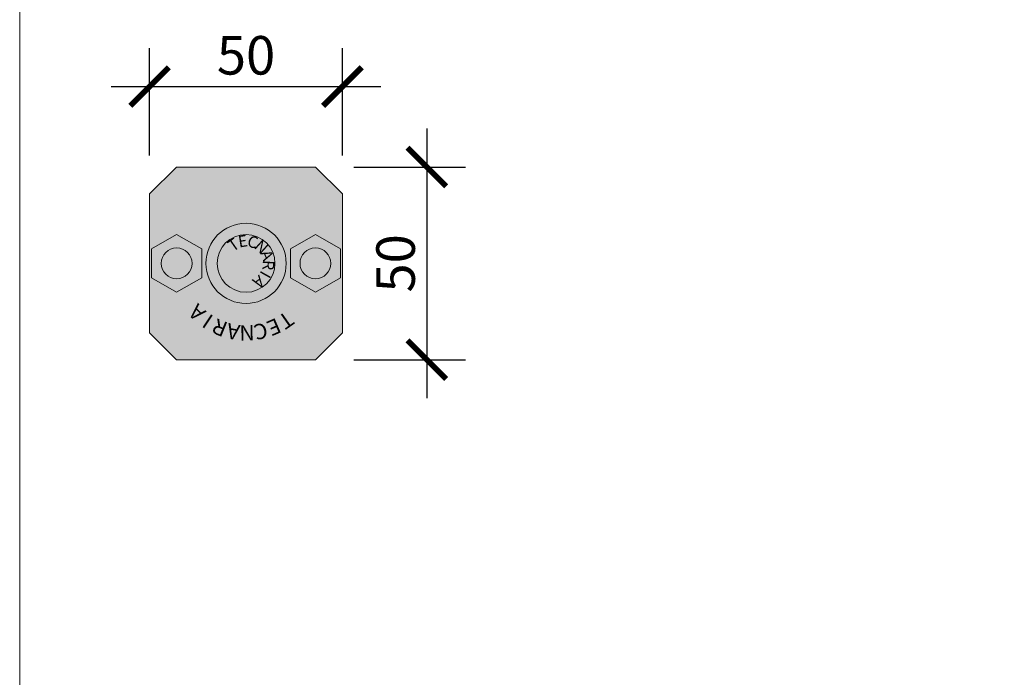
# Model space of a CAD drawing. Units: millimetres. Extents: x -25 to 70302, y -78669 to 12428.
# Drawn here: x 10961 to 11216, y -61397 to -61226 of the extents above; entities that cross this region are included whole.
import ezdxf

# ---------------------------------------------------------------- set-up
doc = ezdxf.new("R2010")
doc.units = ezdxf.units.MM
doc.header["$LTSCALE"] = 0.1
doc.layers.add('Conn retino', color=8, linetype='Continuous')
doc.layers.add('Connettori', color=7, linetype='Continuous', lineweight=5)
doc.layers.add('Testo', color=7, linetype='Continuous', lineweight=5)
doc.styles.add('dimension', font='arial.ttf')
doc.styles.add('Riferimento', font='ARIALN.TTF', dxfattribs={"height": 15})
doc.dimstyles.new('1_100', dxfattribs={"dimscale": 10, "dimtxt": 1, "dimasz": 1, "dimexe": 1, "dimexo": 1, "dimgap": 0.3, "dimtad": 1, "dimdec": 0, "dimzin": 0, "dimdsep": 46, "dimtxsty": 'dimension', "dimblk1": 'ARCHTICK', "dimblk2": 'ARCHTICK', "dimsah": 1, "dimcen": 1, "dimdle": 1, "dimclrt": 7, "dimadec": 0, "dimazin": 0, "dimtfac": 1, "dimtdec": 0, "dimtmove": 0, "dimatfit": 3, "dimfxl": 1, "dimtvp": 1, "dimtolj": 1, "dimtzin": 0, "dimarcsym": 0})

# ---------------------------------------------------------------- blocks, each defined once
blk = doc.blocks.new('CTL BASe alto')
at = {"layer": 'Conn retino'}
blk.add_hatch(color=256, dxfattribs=at).paths.add_polyline_path([(43, 50), (50, 43), (50, 7), (43, 0), (7, 0), (0, 7), (0, 43), (7, 50)])
at = {"layer": 'Connettori', "ltscale": 0.1}
for p, q in [((0, 43), (7, 50)), ((7, 50), (43, 50)), ((17.5, 43), (21.25, 49.5)), ((21.25, 49.5), (28.75, 49.5)), ((28.75, 49.5), (32.5, 43)), ((43, 50), (50, 43)), ((0, 7), (0, 43)), ((21.25, 36.5), (17.5, 43)), ((32.5, 43), (28.75, 36.5)), ((50, 43), (50, 7)), ((28.75, 36.5), (21.25, 36.5)), ((35.41, 25), (35.41, 25)), ((17.5, 7), (21.25, 13.5)), ((21.25, 13.5), (28.75, 13.5)), ((28.75, 13.5), (32.5, 7)), ((7, 0), (0, 7)), ((21.25, 0.5), (17.5, 7)), ((32.5, 7), (28.75, 0.5)), ((50, 7), (43, 0)), ((28.75, 0.5), (21.25, 0.5)), ((43, 0), (7, 0))]:
    blk.add_line(p, q, dxfattribs=at)
for centre, radius in [((25, 43), 4), ((25, 25), 10.41), ((25, 25), 7.5), ((25, 7), 4)]:
    blk.add_circle(centre, radius, dxfattribs=at)
at = {"layer": 'Connettori', "width": 4.1486, "attachment_point": 2, "style": 'Riferimento'}
for s, insert, char_height, rotation in [('A', (10.82, 39.15), 4, 45), ('I', (8.29, 36.06), 4, 56.4286), ('R', (6.43, 32.53), 4, 67.8571), ('A', (5.31, 28.7), 4, 79.2857), ('{\\fArial Narrow|b0|i0|c0|p34;T}', (31.06, 29.12), 3, 305), ('N', (4.97, 24.73), 4, 90.7143), ('E', (32.25, 26.08), 3, 279.2857), ('C', (5.42, 20.76), 4, 102.1429), ('A', (18.94, 20.88), 3, 125), ('C', (32, 22.83), 3, 253.5714), ('I', (21.33, 18.66), 3, 150.7143), ('R', (24.44, 17.69), 3, 176.4286), ('A', (27.67, 18.17), 3, 202.1429), ('N', (30.37, 20.01), 3, 227.8571), ('{\\fArial Narrow|b0|i0|c0|p34;E}', (6.65, 16.97), 4, 113.5714), ('{\\fArial Narrow|b0|i0|c0|p34;T}', (8.6, 13.49), 4, 125)]:
    blk.add_mtext(s, dxfattribs=dict(at, insert=insert, char_height=char_height, rotation=rotation))
blk = doc.blocks.new('_ARCHTICK')
at = {"color": 0, "linetype": 'ByBlock', "const_width": 0.15}
blk.add_lwpolyline([(-0.5, -0.5), (0.5, 0.5)], dxfattribs=at)
blk = doc.blocks.new('*D346')
at = {"layer": 'Defpoints', "color": 0, "transparency": 16777216}
for p in [(11044.61, -61243.68), (10994.61, -61271.56), (11044.61, -61271.56)]:
    blk.add_point(p, dxfattribs=at)
at = {"layer": 'Testo', "color": 0, "lineweight": -2, "transparency": 16777216}
for p, q in [((10994.61, -61261.56), (10994.61, -61233.68)), ((11044.61, -61261.56), (11044.61, -61233.68)), ((10984.61, -61243.68), (11054.61, -61243.68))]:
    blk.add_line(p, q, dxfattribs=at)
at = {"layer": 'Testo', "color": 0, "lineweight": -2, "transparency": 16777216, "xscale": 10, "yscale": 10, "zscale": 10, "rotation": 180}
blk.add_blockref('_ARCHTICK', (10994.61, -61243.68), dxfattribs=at)
at = {"layer": 'Testo', "color": 0, "lineweight": -2, "transparency": 16777216, "xscale": 10, "yscale": 10, "zscale": 10}
blk.add_blockref('_ARCHTICK', (11044.61, -61243.68), dxfattribs=at)
at = {"layer": 'Testo', "color": 7, "transparency": 16777216, "insert": (11019.61, -61235.57), "char_height": 10, "attachment_point": 5, "style": 'dimension'}
blk.add_mtext('\\A1;50', dxfattribs=at)
blk = doc.blocks.new('*D347')
at = {"layer": 'Defpoints', "color": 0, "transparency": 16777216}
for p in [(11037.61, -61264.56), (11037.61, -61314.56), (11066.51, -61314.56)]:
    blk.add_point(p, dxfattribs=at)
at = {"layer": 'Testo', "color": 0, "lineweight": -2, "transparency": 16777216}
for p, q in [((11066.51, -61254.56), (11066.51, -61324.56)), ((11047.61, -61264.56), (11076.51, -61264.56)), ((11047.61, -61314.56), (11076.51, -61314.56))]:
    blk.add_line(p, q, dxfattribs=at)
at = {"layer": 'Testo', "color": 0, "lineweight": -2, "transparency": 16777216, "xscale": 10, "yscale": 10, "zscale": 10}
for p, rotation in [((11066.51, -61264.56), 90), ((11066.51, -61314.56), 270)]:
    blk.add_blockref('_ARCHTICK', p, dxfattribs=dict(at, rotation=rotation))
at = {"layer": 'Testo', "color": 7, "transparency": 16777216, "insert": (11058.4, -61289.56), "char_height": 10, "attachment_point": 5, "rotation": 90, "style": 'dimension'}
blk.add_mtext('\\A1;50', dxfattribs=at)

msp = doc.modelspace()

# ---------------------------------------------------------------- linework, layer by layer
at = {"layer": 'Testo'}
msp.add_lwpolyline([(10960.9, -61416.28), (11221.52, -61416.28), (11221.52, -60817.51), (10960.9, -60817.51)], close=True, dxfattribs=at)

# ---------------------------------------------------------------- block references
at = {"layer": 'Connettori', "rotation": 90}
msp.add_blockref('CTL BASe alto', (11044.61, -61314.56), dxfattribs=at)

# ---------------------------------------------------------------- dimensions: what is measured, and where the dimension line sits
at = {"layer": 'Testo'}
dim = msp.add_linear_dim(base=(11044.61, -61243.68), p1=(10994.61, -61271.56), p2=(11044.61, -61271.56), dimstyle='1_100', dxfattribs=at)
dim.commit()
dim.dimension.update_dxf_attribs({"geometry": '*D346', "text_midpoint": (11019.61, -61235.57)})
dim = msp.add_linear_dim(base=(11066.51, -61314.56), p1=(11037.61, -61264.56), p2=(11037.61, -61314.56), angle=90, dimstyle='1_100', dxfattribs=at)
dim.commit()
dim.dimension.update_dxf_attribs({"geometry": '*D347', "text_midpoint": (11058.4, -61289.56)})

doc.saveas('drawing.dxf')
